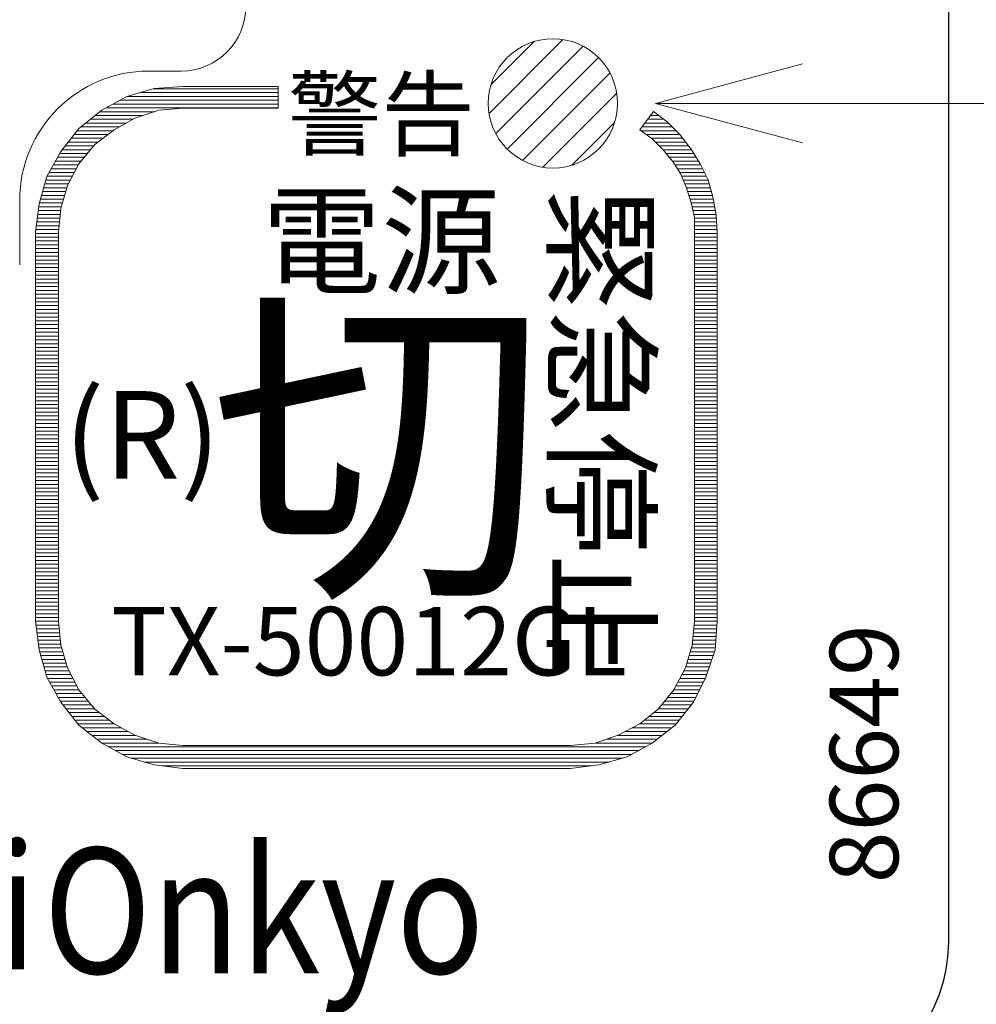
# Model space of a CAD drawing. Units: millimetres. Extents: x -5 to 185, y 9 to 282.
# Drawn here: x 49 to 74, y 102 to 127 of the extents above; entities that cross this region are included whole.
import ezdxf
from ezdxf.enums import TextEntityAlignment as Align

# ---------------------------------------------------------------- set-up
doc = ezdxf.new("R2010")
doc.units = ezdxf.units.MM
doc.layers.add('1', color=7, linetype='Continuous')
doc.styles.add('MSゴシック', font='MS Gothic.ttf')
doc.styles.add('縦MSゴシック', font='@MS Gothic.ttf')
doc.dimstyles.new('ADD', dxfattribs={"dimtxt": 3, "dimasz": 4, "dimexe": 3, "dimexo": 0.625, "dimtad": 1, "dimtxsty": '縦MSゴシック', "dimblk": 'OPEN', "dimcen": 2.5, "dimadec": 0, "dimazin": 0, "dimtfac": 1, "dimtmove": 0, "dimatfit": 3, "dimldrblk": 'OPEN', "dimfxl": 1, "dimarcsym": 0})

# ---------------------------------------------------------------- blocks, each defined once
blk = doc.blocks.new('*G8626626626626626')
at = {"layer": '1', "color": 7, "linetype": 'Continuous', "lineweight": 30}
blk.add_line((85.2075, 99.889997), (85.2075, 239.119997), dxfattribs=at)
blk.add_arc((81.0425, 99.889997), 4.165, -90, 0, dxfattribs=at)
blk = doc.blocks.new('*G11629629629629629')
at = {"layer": '1', "color": 7, "linetype": 'Continuous', "lineweight": 9}
for p, q in [((73.115782, 121.639993), (75.060004, 123.584215)), ((73.168654, 122.399972), (74.300025, 123.531343)), ((73.292534, 121.109638), (75.590359, 123.407463)), ((73.592918, 120.702916), (75.997082, 123.107079)), ((73.999641, 120.402531), (76.297466, 122.700356)), ((74.529996, 120.225779), (76.474218, 122.170002)), ((75.289975, 120.278652), (76.421346, 121.410023))]:
    blk.add_line(p, q, dxfattribs=at)
blk = doc.blocks.new('*G13631631631631631')
at = {"layer": '1', "color": 7, "linetype": 'Continuous', "lineweight": 9}
for p, q in [((64.17, 122.754996), (65.02, 122.754996)), ((60.77, 117.654998), (60.77, 119.354999))]:
    blk.add_line(p, q, dxfattribs=at)
for centre, radius, start, end in [((65.02, 124.454997), 1.7, -90, 90), ((64.17, 119.354997), 3.4, 90, 180)]:
    blk.add_arc(centre, radius, start, end, dxfattribs=at)
blk = doc.blocks.new('_Open')
at = {"color": 0, "linetype": 'ByBlock', "lineweight": -2}
for p, q in [((-1, 0.1667), (0, 0)), ((-1, -0.1667), (0, 0)), ((0, 0), (-1, 0))]:
    blk.add_line(p, q, dxfattribs=at)
blk = doc.blocks.new('*D637')
at = {"layer": '1', "color": 0, "linetype": 'Continuous', "lineweight": -2}
for p, q in [((72.445, 253.35), (85.235, 253.35)), ((82.235, 249.35), (82.235, 98.91)), ((72.445, 94.91), (85.235, 94.91))]:
    blk.add_line(p, q, dxfattribs=at)
at = {"layer": 'Defpoints', "color": 0, "linetype": 'Continuous'}
for p in [(71.82, 253.35), (71.82, 94.91), (82.235, 94.91)]:
    blk.add_point(p, dxfattribs=at)
at = {"layer": '1', "color": 0, "linetype": 'Continuous', "lineweight": -2, "xscale": 4, "yscale": 4, "zscale": 4}
for p, rotation in [((82.235, 253.35), 90), ((82.235, 94.91), 270)]:
    blk.add_blockref('_Open', p, dxfattribs=dict(at, rotation=rotation))
at = {"layer": '1', "color": 0, "linetype": 'Continuous', "lineweight": 9, "insert": (80.11, 174.13), "char_height": 3, "attachment_point": 5, "rotation": 90, "style": '縦MSゴシック'}
blk.add_mtext('187', dxfattribs=at)
blk = doc.blocks.new('*D638')
at = {"layer": '1', "color": 0, "linetype": 'Continuous', "lineweight": -2}
for p, q in [((72.445, 253.35), (93.235, 253.35)), ((90.235, 249.35), (90.235, 86.585)), ((57.016, 82.585), (93.235, 82.585))]:
    blk.add_line(p, q, dxfattribs=at)
at = {"layer": 'Defpoints', "color": 0, "linetype": 'Continuous'}
for p in [(71.82, 253.35), (56.391, 82.585), (90.235, 82.585)]:
    blk.add_point(p, dxfattribs=at)
at = {"layer": '1', "color": 0, "linetype": 'Continuous', "lineweight": -2, "xscale": 4, "yscale": 4, "zscale": 4}
for p, rotation in [((90.235, 253.35), 90), ((90.235, 82.585), 270)]:
    blk.add_blockref('_Open', p, dxfattribs=dict(at, rotation=rotation))
at = {"layer": '1', "color": 0, "linetype": 'Continuous', "lineweight": 9, "insert": (88.11, 167.967), "char_height": 3, "attachment_point": 5, "rotation": 90, "style": '縦MSゴシック'}
blk.add_mtext('201', dxfattribs=at)
blk = doc.blocks.new('*G19777')
at = {"layer": '1', "color": 7, "linetype": 'Continuous', "lineweight": 9}
for p, q in [((64.287429, 122.286432), (67.57, 122.286432)), ((63.411713, 121.986432), (67.57, 121.986432)), ((63.601794, 122.086432), (67.57, 122.086432)), ((63.944612, 122.186432), (67.57, 122.186432)), ((62.882611, 121.686432), (64.318529, 121.686432)), ((63.044856, 121.786432), (67.57, 121.786432)), ((63.228285, 121.886432), (67.57, 121.886432)), ((77.436576, 121.686432), (77.44922, 121.686432)), ((62.632703, 121.486432), (63.750173, 121.486432)), ((62.757657, 121.586432), (64.018598, 121.586432)), ((77.286515, 121.486432), (77.716103, 121.486432)), ((77.361545, 121.586432), (77.582662, 121.586432)), ((62.283134, 121.186432), (63.223217, 121.186432)), ((62.382794, 121.286432), (63.390212, 121.286432)), ((62.507748, 121.386432), (63.570193, 121.386432)), ((77.117553, 121.186432), (78.037174, 121.186432)), ((77.136454, 121.286432), (77.937263, 121.286432)), ((77.211484, 121.386432), (77.837352, 121.386432)), ((62.123125, 120.986432), (62.961609, 120.986432)), ((62.20313, 121.086432), (63.092413, 121.086432)), ((77.255098, 121.086432), (78.135628, 121.086432)), ((77.392644, 120.986432), (78.212563, 120.986432)), ((61.88311, 120.686432), (62.635423, 120.686432)), ((61.963115, 120.786432), (62.717761, 120.786432)), ((62.04312, 120.886432), (62.830805, 120.886432)), ((77.497638, 120.886432), (78.289498, 120.886432)), ((77.597584, 120.786432), (78.366432, 120.786432)), ((77.694534, 120.686432), (78.440819, 120.686432)), ((61.708401, 120.386432), (62.38841, 120.386432)), ((61.762951, 120.486432), (62.470747, 120.486432)), ((61.8175, 120.586432), (62.553085, 120.586432)), ((77.776417, 120.586432), (78.502389, 120.586432)), ((77.8583, 120.486432), (78.56396, 120.486432)), ((77.940183, 120.386432), (78.62553, 120.386432)), ((61.599302, 120.186432), (62.261422, 120.186432)), ((61.653852, 120.286432), (62.314042, 120.286432)), ((78.006166, 120.286432), (78.683987, 120.286432)), ((78.069742, 120.186432), (78.733953, 120.186432)), ((61.460229, 119.886432), (62.103559, 119.886432)), ((61.490203, 119.986432), (62.15618, 119.986432)), ((61.544753, 120.086432), (62.208801, 120.086432)), ((78.133317, 120.086432), (78.783918, 120.086432)), ((78.184439, 119.986432), (78.833883, 119.986432)), ((78.226099, 119.886432), (78.882243, 119.886432)), ((61.401906, 119.686432), (62.011202, 119.686432)), ((61.431067, 119.786432), (62.050939, 119.786432)), ((78.267758, 119.786432), (78.908935, 119.786432)), ((78.309418, 119.686432), (78.935628, 119.686432)), ((61.314421, 119.386432), (61.921187, 119.386432)), ((61.343583, 119.486432), (61.951192, 119.486432)), ((61.372744, 119.586432), (61.981197, 119.586432)), ((78.340518, 119.586432), (78.962321, 119.586432)), ((78.371285, 119.486432), (78.989013, 119.486432)), ((78.402051, 119.386432), (79.011166, 119.386432)), ((61.269356, 119.186432), (61.861177, 119.186432)), ((61.28526, 119.286432), (61.891182, 119.286432)), ((78.432267, 119.286432), (79.029908, 119.286432)), ((78.45537, 119.186432), (79.048651, 119.186432)), ((61.233321, 118.886432), (61.823821, 118.886432)), ((61.245333, 118.986432), (61.833356, 118.986432)), ((61.257344, 119.086432), (61.84289, 119.086432)), ((78.478473, 119.086432), (79.067393, 119.086432)), ((78.501576, 118.986432), (79.086135, 118.986432)), ((78.520656, 118.886432), (79.095531, 118.886432)), ((61.197286, 118.586432), (61.795216, 118.586432)), ((61.209297, 118.686432), (61.804751, 118.686432)), ((61.221309, 118.786432), (61.814286, 118.786432)), ((78.520656, 118.786432), (79.102204, 118.786432)), ((78.520656, 118.686432), (79.108877, 118.686432)), ((78.520656, 118.586432), (79.11555, 118.586432)), ((61.188596, 118.486432), (61.788318, 118.486432)), ((61.188596, 118.386432), (61.788318, 118.386432)), ((78.520656, 118.486432), (79.120378, 118.486432)), ((78.520656, 118.386432), (79.120378, 118.386432)), ((61.188596, 118.286432), (61.788318, 118.286432)), ((61.188596, 118.186432), (61.788318, 118.186432)), ((61.188596, 118.086432), (61.788318, 118.086432)), ((78.520656, 118.286432), (79.120378, 118.286432)), ((78.520656, 118.186432), (79.120378, 118.186432)), ((78.520656, 118.086432), (79.120378, 118.086432)), ((61.188596, 117.986432), (61.788318, 117.986432)), ((61.188596, 117.886432), (61.788318, 117.886432)), ((78.520656, 117.986432), (79.120378, 117.986432)), ((78.520656, 117.886432), (79.120378, 117.886432)), ((61.188596, 117.786432), (61.788318, 117.786432)), ((61.188596, 117.686432), (61.788318, 117.686432)), ((61.188596, 117.586432), (61.788318, 117.586432)), ((78.520656, 117.786432), (79.120378, 117.786432)), ((78.520656, 117.686432), (79.120378, 117.686432)), ((78.520656, 117.586432), (79.120378, 117.586432)), ((61.188596, 117.486432), (61.788318, 117.486432)), ((61.188596, 117.386432), (61.788318, 117.386432)), ((61.188596, 117.286432), (61.788318, 117.286432)), ((78.520656, 117.486432), (79.120378, 117.486432)), ((78.520656, 117.386432), (79.120378, 117.386432)), ((78.520656, 117.286432), (79.120378, 117.286432)), ((61.188596, 117.186432), (61.788318, 117.186432)), ((61.188596, 117.086432), (61.788318, 117.086432)), ((78.520656, 117.186432), (79.120378, 117.186432)), ((78.520656, 117.086432), (79.120378, 117.086432)), ((61.188596, 116.986432), (61.788318, 116.986432)), ((61.188596, 116.886432), (61.788318, 116.886432)), ((61.188596, 116.786432), (61.788318, 116.786432)), ((78.520656, 116.986432), (79.120378, 116.986432)), ((78.520656, 116.886432), (79.120378, 116.886432)), ((78.520656, 116.786432), (79.120378, 116.786432)), ((61.188596, 116.686432), (61.788318, 116.686432)), ((61.188596, 116.586432), (61.788318, 116.586432)), ((78.520656, 116.686432), (79.120378, 116.686432)), ((78.520656, 116.586432), (79.120378, 116.586432)), ((61.188596, 116.486432), (61.788318, 116.486432)), ((61.188596, 116.386432), (61.788318, 116.386432)), ((61.188596, 116.286432), (61.788318, 116.286432)), ((78.520656, 116.486432), (79.120378, 116.486432)), ((78.520656, 116.386432), (79.120378, 116.386432)), ((78.520656, 116.286432), (79.120378, 116.286432)), ((61.188596, 116.186432), (61.788318, 116.186432)), ((61.188596, 116.086432), (61.788318, 116.086432)), ((61.188596, 115.986432), (61.788318, 115.986432)), ((78.520656, 116.186432), (79.120378, 116.186432)), ((78.520656, 116.086432), (79.120378, 116.086432)), ((78.520656, 115.986432), (79.120378, 115.986432)), ((61.188596, 115.886432), (61.788318, 115.886432)), ((61.188596, 115.786432), (61.788318, 115.786432)), ((78.520656, 115.886432), (79.120378, 115.886432)), ((78.520656, 115.786432), (79.120378, 115.786432)), ((61.188596, 115.686432), (61.788318, 115.686432)), ((61.188596, 115.586432), (61.788318, 115.586432)), ((61.188596, 115.486432), (61.788318, 115.486432)), ((78.520656, 115.686432), (79.120378, 115.686432)), ((78.520656, 115.586432), (79.120378, 115.586432)), ((78.520656, 115.486432), (79.120378, 115.486432)), ((61.188596, 115.386432), (61.788318, 115.386432)), ((61.188596, 115.286432), (61.788318, 115.286432)), ((78.520656, 115.386432), (79.120378, 115.386432)), ((78.520656, 115.286432), (79.120378, 115.286432)), ((61.188596, 115.186432), (61.788318, 115.186432)), ((61.188596, 115.086432), (61.788318, 115.086432)), ((61.188596, 114.986432), (61.788318, 114.986432)), ((78.520656, 115.186432), (79.120378, 115.186432)), ((78.520656, 115.086432), (79.120378, 115.086432)), ((78.520656, 114.986432), (79.120378, 114.986432)), ((61.188596, 114.886432), (61.788318, 114.886432)), ((61.188596, 114.786432), (61.788318, 114.786432)), ((78.520656, 114.886432), (79.120378, 114.886432)), ((78.520656, 114.786432), (79.120378, 114.786432)), ((61.188596, 114.686432), (61.788318, 114.686432)), ((61.188596, 114.586432), (61.788318, 114.586432)), ((61.188596, 114.486432), (61.788318, 114.486432)), ((78.520656, 114.686432), (79.120378, 114.686432)), ((78.520656, 114.586432), (79.120378, 114.586432)), ((78.520656, 114.486432), (79.120378, 114.486432)), ((61.188596, 114.386432), (61.788318, 114.386432)), ((61.188596, 114.286432), (61.788318, 114.286432)), ((61.188596, 114.186432), (61.788318, 114.186432)), ((78.520656, 114.386432), (79.120378, 114.386432)), ((78.520656, 114.286432), (79.120378, 114.286432)), ((78.520656, 114.186432), (79.120378, 114.186432)), ((61.188596, 114.086432), (61.788318, 114.086432)), ((61.188596, 113.986432), (61.788318, 113.986432)), ((78.520656, 114.086432), (79.120378, 114.086432)), ((78.520656, 113.986432), (79.120378, 113.986432)), ((61.188596, 113.886432), (61.788318, 113.886432)), ((61.188596, 113.786432), (61.788318, 113.786432)), ((61.188596, 113.686432), (61.788318, 113.686432)), ((78.520656, 113.886432), (79.120378, 113.886432)), ((78.520656, 113.786432), (79.120378, 113.786432)), ((78.520656, 113.686432), (79.120378, 113.686432)), ((61.188596, 113.586432), (61.788318, 113.586432)), ((61.188596, 113.486432), (61.788318, 113.486432)), ((78.520656, 113.586432), (79.120378, 113.586432)), ((78.520656, 113.486432), (79.120378, 113.486432)), ((61.188596, 113.386432), (61.788318, 113.386432)), ((61.188596, 113.286432), (61.788318, 113.286432)), ((61.188596, 113.186432), (61.788318, 113.186432)), ((78.520656, 113.386432), (79.120378, 113.386432)), ((78.520656, 113.286432), (79.120378, 113.286432)), ((78.520656, 113.186432), (79.120378, 113.186432)), ((61.188596, 113.086432), (61.788318, 113.086432)), ((61.188596, 112.986432), (61.788318, 112.986432)), ((61.188596, 112.886432), (61.788318, 112.886432)), ((78.520656, 113.086432), (79.120378, 113.086432)), ((78.520656, 112.986432), (79.120378, 112.986432)), ((78.520656, 112.886432), (79.120378, 112.886432)), ((61.188596, 112.786432), (61.788318, 112.786432)), ((61.188596, 112.686432), (61.788318, 112.686432)), ((78.520656, 112.786432), (79.120378, 112.786432)), ((78.520656, 112.686432), (79.120378, 112.686432)), ((61.188596, 112.586432), (61.788318, 112.586432)), ((61.188596, 112.486432), (61.788318, 112.486432)), ((61.188596, 112.386432), (61.788318, 112.386432)), ((78.520656, 112.586432), (79.120378, 112.586432)), ((78.520656, 112.486432), (79.120378, 112.486432)), ((78.520656, 112.386432), (79.120378, 112.386432)), ((61.188596, 112.286432), (61.788318, 112.286432)), ((61.188596, 112.186432), (61.788318, 112.186432)), ((78.520656, 112.286432), (79.120378, 112.286432)), ((78.520656, 112.186432), (79.120378, 112.186432)), ((61.188596, 112.086432), (61.788318, 112.086432)), ((61.188596, 111.986432), (61.788318, 111.986432)), ((61.188596, 111.886432), (61.788318, 111.886432)), ((78.520656, 112.086432), (79.120378, 112.086432)), ((78.520656, 111.986432), (79.120378, 111.986432)), ((78.520656, 111.886432), (79.120378, 111.886432)), ((61.188596, 111.786432), (61.788318, 111.786432)), ((61.188596, 111.686432), (61.788318, 111.686432)), ((61.188596, 111.586432), (61.788318, 111.586432)), ((78.520656, 111.786432), (79.120378, 111.786432)), ((78.520656, 111.686432), (79.120378, 111.686432)), ((78.520656, 111.586432), (79.120378, 111.586432)), ((61.188596, 111.486432), (61.788318, 111.486432)), ((61.188596, 111.386432), (61.788318, 111.386432)), ((78.520656, 111.486432), (79.120378, 111.486432)), ((78.520656, 111.386432), (79.120378, 111.386432)), ((61.188596, 111.286432), (61.788318, 111.286432)), ((61.188596, 111.186432), (61.788318, 111.186432)), ((61.188596, 111.086432), (61.788318, 111.086432)), ((78.520656, 111.286432), (79.120378, 111.286432)), ((78.520656, 111.186432), (79.120378, 111.186432)), ((78.520656, 111.086432), (79.120378, 111.086432)), ((61.188596, 110.986432), (61.788318, 110.986432)), ((61.188596, 110.886432), (61.788318, 110.886432)), ((78.520656, 110.986432), (79.120378, 110.986432)), ((78.520656, 110.886432), (79.120378, 110.886432)), ((61.188596, 110.786432), (61.788318, 110.786432)), ((61.188596, 110.686432), (61.788318, 110.686432)), ((61.188596, 110.586432), (61.788318, 110.586432)), ((78.520656, 110.786432), (79.120378, 110.786432)), ((78.520656, 110.686432), (79.120378, 110.686432)), ((78.520656, 110.586432), (79.120378, 110.586432)), ((61.188596, 110.486432), (61.788318, 110.486432)), ((61.188596, 110.386432), (61.788318, 110.386432)), ((61.188596, 110.286432), (61.788318, 110.286432)), ((78.520656, 110.486432), (79.120378, 110.486432)), ((78.520656, 110.386432), (79.120378, 110.386432)), ((78.520656, 110.286432), (79.120378, 110.286432)), ((61.188596, 110.186432), (61.788318, 110.186432)), ((61.188596, 110.086432), (61.788318, 110.086432)), ((78.520656, 110.186432), (79.120378, 110.186432)), ((78.520656, 110.086432), (79.120378, 110.086432)), ((61.188596, 109.986432), (61.788318, 109.986432)), ((61.188596, 109.886432), (61.788318, 109.886432)), ((61.188596, 109.786432), (61.788318, 109.786432)), ((78.520656, 109.986432), (79.120378, 109.986432)), ((78.520656, 109.886432), (79.120378, 109.886432)), ((78.520656, 109.786432), (79.120378, 109.786432)), ((61.188596, 109.686432), (61.788318, 109.686432)), ((61.188596, 109.586432), (61.788318, 109.586432)), ((78.520656, 109.686432), (79.120378, 109.686432)), ((78.520656, 109.586432), (79.120378, 109.586432)), ((61.188596, 109.486432), (61.788318, 109.486432)), ((61.188596, 109.386432), (61.788318, 109.386432)), ((61.188596, 109.286432), (61.788318, 109.286432)), ((78.520656, 109.486432), (79.120378, 109.486432)), ((78.520656, 109.386432), (79.120378, 109.386432)), ((78.520656, 109.286432), (79.120378, 109.286432)), ((61.188596, 109.186432), (61.788318, 109.186432)), ((61.188596, 109.086432), (61.788318, 109.086432)), ((78.520656, 109.186432), (79.120378, 109.186432)), ((78.520656, 109.086432), (79.120378, 109.086432)), ((61.188596, 108.986432), (61.788318, 108.986432)), ((61.188596, 108.886432), (61.788318, 108.886432)), ((61.188596, 108.786432), (61.788318, 108.786432)), ((78.520656, 108.986432), (79.120378, 108.986432)), ((78.520656, 108.886432), (79.120378, 108.886432)), ((78.520656, 108.786432), (79.120378, 108.786432)), ((61.188596, 108.686432), (61.788318, 108.686432)), ((61.188596, 108.586432), (61.788318, 108.586432)), ((61.188596, 108.486432), (61.788318, 108.486432)), ((78.520656, 108.686432), (79.120378, 108.686432)), ((78.520656, 108.586432), (79.120378, 108.586432)), ((78.520656, 108.486432), (79.120378, 108.486432)), ((61.188596, 108.386432), (61.788318, 108.386432)), ((61.188862, 108.286432), (61.788529, 108.286432)), ((78.520445, 108.286432), (79.120201, 108.286432)), ((78.520656, 108.386432), (79.120378, 108.386432)), ((61.200873, 108.186432), (61.798064, 108.186432)), ((61.212885, 108.086432), (61.807599, 108.086432)), ((61.224897, 107.986432), (61.817134, 107.986432)), ((78.49184, 107.986432), (79.096177, 107.986432)), ((78.501375, 108.086432), (79.104185, 108.086432)), ((78.51091, 108.186432), (79.112193, 108.186432)), ((61.236909, 107.886432), (61.826669, 107.886432)), ((61.24892, 107.786432), (61.836204, 107.786432)), ((78.47277, 107.786432), (79.080162, 107.786432)), ((78.482305, 107.886432), (79.088169, 107.886432)), ((61.260932, 107.686432), (61.845738, 107.686432)), ((61.272944, 107.586432), (61.870139, 107.586432)), ((61.29397, 107.486432), (61.900144, 107.486432)), ((78.40883, 107.486432), (79.042827, 107.486432)), ((78.438834, 107.586432), (79.064146, 107.586432)), ((78.463235, 107.686432), (79.072154, 107.686432)), ((61.323131, 107.386432), (61.930149, 107.386432)), ((61.352293, 107.286432), (61.960154, 107.286432)), ((61.381455, 107.186432), (61.990159, 107.186432)), ((78.318815, 107.186432), (78.942827, 107.186432)), ((78.34882, 107.286432), (78.97616, 107.286432)), ((78.378825, 107.386432), (79.009493, 107.386432)), ((61.410616, 107.086432), (62.020164, 107.086432)), ((61.439778, 106.986432), (62.066656, 106.986432)), ((78.242318, 106.986432), (78.87616, 106.986432)), ((78.28881, 107.086432), (78.909493, 107.086432)), ((61.468939, 106.886432), (62.119277, 106.886432)), ((61.506497, 106.786432), (62.171897, 106.786432)), ((61.561046, 106.686432), (62.224518, 106.686432)), ((78.084456, 106.686432), (78.753981, 106.686432)), ((78.137076, 106.786432), (78.803981, 106.786432)), ((78.189697, 106.886432), (78.842827, 106.886432)), ((61.615596, 106.586432), (62.277139, 106.586432)), ((61.670145, 106.486432), (62.330667, 106.486432)), ((77.978307, 106.486432), (78.653981, 106.486432)), ((78.031835, 106.586432), (78.703981, 106.586432)), ((61.724695, 106.386432), (62.413052, 106.386432)), ((61.779244, 106.286432), (62.495437, 106.286432)), ((61.833794, 106.186432), (62.577822, 106.186432)), ((77.731152, 106.186432), (78.503981, 106.186432)), ((77.813537, 106.286432), (78.553981, 106.286432)), ((77.895922, 106.386432), (78.603981, 106.386432)), ((61.907007, 106.086432), (62.660207, 106.086432)), ((61.987012, 105.986432), (62.742592, 105.986432)), ((62.067016, 105.886432), (62.870166, 105.886432)), ((77.446004, 105.886432), (78.271973, 105.886432)), ((77.566382, 105.986432), (78.351978, 105.986432)), ((77.648767, 106.086432), (78.431982, 106.086432)), ((62.147021, 105.786432), (63.000872, 105.786432)), ((62.227026, 105.686432), (63.131577, 105.686432)), ((77.199983, 105.686432), (78.111963, 105.686432)), ((77.322994, 105.786432), (78.191968, 105.786432)), ((62.307031, 105.586432), (63.26399, 105.586432)), ((62.420173, 105.486432), (63.443971, 105.486432)), ((62.545203, 105.386432), (63.623951, 105.386432)), ((76.694672, 105.386432), (77.793786, 105.386432)), ((76.884662, 105.486432), (77.918816, 105.486432)), ((77.074652, 105.586432), (78.031958, 105.586432)), ((62.670234, 105.286432), (63.808269, 105.286432)), ((62.795264, 105.186432), (64.108618, 105.186432)), ((76.215187, 105.186432), (77.543725, 105.186432)), ((76.50122, 105.286432), (77.668755, 105.286432)), ((62.920295, 105.086432), (64.408968, 105.086432)), ((63.100041, 104.986432), (77.238948, 104.986432)), ((63.28332, 104.886432), (77.055669, 104.886432)), ((75.929153, 105.086432), (77.418694, 105.086432)), ((63.4666, 104.786432), (76.87239, 104.786432)), ((63.70419, 104.686432), (76.629956, 104.686432)), ((64.047008, 104.586432), (76.272912, 104.586432)), ((64.508081, 104.486432), (75.801039, 104.486432))]:
    blk.add_line(p, q, dxfattribs=at)

msp = doc.modelspace()

# ---------------------------------------------------------------- linework, layer by layer
at = {"layer": '1', "color": 7, "linetype": 'Continuous', "lineweight": 9}
for p, q in [((65.29, 125.255), (69.153, 126.29)), ((52.852, 125.702), (55.365, 125.702)), ((55.365, 125.702), (55.365, 125.132)), ((52.852, 125.132), (55.365, 125.132)), ((65.29, 125.255), (69.153, 124.219)), ((65.29, 125.255), (95.235, 125.255)), ((64.876, 124.562), (65.236, 125.042)), ((48.983, 121.864), (48.983, 111.638)), ((49.583, 121.864), (49.583, 111.638)), ((66.315, 121.864), (66.315, 111.638)), ((66.915, 121.864), (66.915, 111.638)), ((52.852, 108.37), (63.047, 108.37)), ((52.852, 107.77), (63.047, 107.77))]:
    msp.add_line(p, q, dxfattribs=at)
for points in [[(48.983, 121.864), (49.073, 122.613), (49.283, 123.333), (49.643, 123.993), (50.123, 124.592), (50.723, 125.072), (51.382, 125.432), (52.102, 125.642), (52.852, 125.702)], [(49.583, 121.864), (49.643, 122.493), (49.823, 123.093), (50.123, 123.663), (50.543, 124.173), (51.052, 124.562), (51.592, 124.862), (52.222, 125.072), (52.852, 125.132)], [(65.29, 125.255), (67.543, 125.255)], [(66.915, 121.864), (66.885, 122.313), (66.795, 122.793), (66.675, 123.243), (66.465, 123.663), (66.225, 124.053), (65.925, 124.442), (65.596, 124.772), (65.236, 125.042)], [(66.315, 121.864), (66.315, 122.253), (66.225, 122.643), (66.105, 123.033), (65.955, 123.393), (65.746, 123.723), (65.476, 124.053), (65.206, 124.323), (64.876, 124.562)], [(52.852, 107.77), (52.102, 107.86), (51.382, 108.07), (50.723, 108.43), (50.123, 108.91), (49.643, 109.509), (49.283, 110.169), (49.073, 110.889), (48.983, 111.638)], [(52.852, 108.37), (52.222, 108.43), (51.592, 108.64), (51.052, 108.939), (50.543, 109.329), (50.123, 109.839), (49.823, 110.409), (49.643, 111.009), (49.583, 111.638)], [(63.047, 107.77), (63.797, 107.86), (64.546, 108.07), (65.206, 108.43), (65.806, 108.91), (66.285, 109.509), (66.615, 110.169), (66.855, 110.889), (66.915, 111.638)], [(63.047, 108.37), (63.706, 108.43), (64.306, 108.64), (64.876, 108.939), (65.356, 109.329), (65.776, 109.839), (66.075, 110.409), (66.255, 111.009), (66.315, 111.638)]]:
    msp.add_lwpolyline(points, dxfattribs=at)
at = {"layer": '1', "color": 7, "lineweight": 9}
msp.add_circle((62.59, 125.255), 1.7, dxfattribs=at)

# ---------------------------------------------------------------- block references
at = {"color": 7, "linetype": 'Continuous', "lineweight": 30}
msp.add_blockref('*G8626626626626626', (-12.205, 3.35), dxfattribs=at)
at = {"color": 7, "linetype": 'Continuous', "lineweight": 9}
for name in ['*G13631631631631631', '*G11629629629629629']:
    msp.add_blockref(name, (-12.205, 3.35), dxfattribs=at)
at = {"layer": '1', "color": 7, "linetype": 'Continuous', "lineweight": 9}
msp.add_blockref('*G19777', (-12.205, 3.35), dxfattribs=at)

# ---------------------------------------------------------------- texts
at = {"layer": '1', "color": 7, "linetype": 'Continuous', "lineweight": 9, "style": 'MSゴシック'}
for s, height, p in [('警告', 1.8, (55.62, 123.512)), ('電源', 2.3, (54.94, 119.772)), ('(R)', 2.3, (49.733, 114.672)), ('TX-50012GL', 1.8, (50.967, 109.653))]:
    msp.add_text(s, height=height, dxfattribs=at).set_placement(p, align=Align.BOTTOM_LEFT)
at = {"layer": '1', "color": 7, "linetype": 'Continuous', "lineweight": 9, "style": '縦MSゴシック'}
msp.add_text('緊急停止', height=2.35, rotation=270, dxfattribs=at).set_placement((63.848, 123.031), align=Align.MIDDLE_LEFT)
at = {"layer": '1', "color": 7, "linetype": 'Continuous', "lineweight": 9, "style": 'MSゴシック'}
msp.add_text('切', height=6.5, dxfattribs=at).set_placement((53.559, 116.192), align=Align.MIDDLE_LEFT)
msp.add_text('86649', height=1.8, rotation=90, dxfattribs=at).set_placement((72.237, 104.748), align=Align.BOTTOM_LEFT)
at = {"layer": '1', "color": 7, "linetype": 'Continuous', "lineweight": 9, "style": 'MSゴシック', "width": 0.85}
for s, p in [('Asahi', (39.375, 101.455)), ('Onkyo', (49.191, 101.348))]:
    msp.add_text(s, height=3.3, dxfattribs=at).set_placement(p, align=Align.BOTTOM_LEFT)

# ---------------------------------------------------------------- dimensions: what is measured, and where the dimension line sits
at = {"layer": '1', "color": 7, "linetype": 'Continuous', "lineweight": 9}
for base, p2, text, picture, middle in [((90.235, 82.585), (56.391, 82.585), '201', '*D638', (88.11, 167.967)), ((82.235, 94.91), (71.82, 94.91), '187', '*D637', (80.11, 174.13))]:
    dim = msp.add_linear_dim(base=base, p1=(71.82, 253.35), p2=p2, angle=90, text=text, dimstyle='ADD', dxfattribs=at)
    dim.commit()
    dim.dimension.update_dxf_attribs({"geometry": picture, "text_midpoint": middle})

doc.saveas('drawing.dxf')
